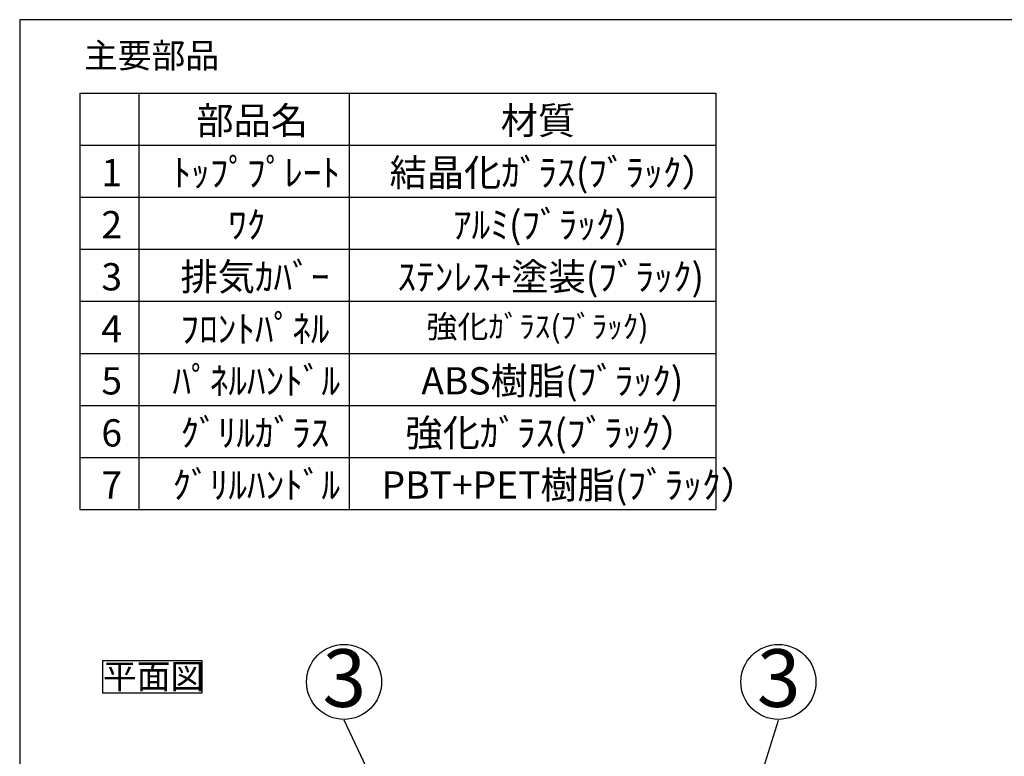
# Model space of a CAD drawing. Extents: x 0 to 418, y 10 to 297.
# Drawn here: x 25 to 151, y 193 to 287 of the extents above; entities that cross this region are included whole.
import ezdxf

# ---------------------------------------------------------------- set-up
doc = ezdxf.new("R2010")
doc.units = 0
doc.layers.get('0').update_dxf_attribs({"linetype": 'CONTINUOUS'})
doc.layers.add('2_ALL_NOTES', color=7, linetype='CONTINUOUS')
doc.styles.add('SLDTEXTSTYLE0', font='MSGOTHIC.TTC', dxfattribs={"bigfont": 'bigfont'})
doc.styles.add('SLDTEXTSTYLE1', font='MSGOTHIC.TTC')
doc.styles.add('SLDTEXTSTYLE2', font='MSUIGothic', dxfattribs={"bigfont": 'bigfont'})
doc.styles.get("Standard").update_dxf_attribs({"font": 'MSGOTHIC.TTC'})
doc.dimstyles.new('SLDDIMSTYLE5', dxfattribs={"dimtxt": 0.18, "dimasz": 2.9, "dimexe": 0, "dimexo": 0.0625, "dimgap": 0, "dimtad": 0, "dimtih": 1, "dimtoh": 1, "dimdec": 0, "dimrnd": 1e-09, "dimzin": 0, "dimtxsty": 'STANDARD', "dimblk1": 'OPEN30', "dimblk2": 'OPEN30', "dimsah": 1, "dimcen": 0.09, "dimazin": 3, "dimtfac": 2.9, "dimtdec": 0, "dimtofl": 0, "dimtmove": 0, "dimatfit": 3, "dimtolj": 1, "dimtzin": 0})

# ---------------------------------------------------------------- blocks, each defined once
blk = doc.blocks.new('SW_NOTE_0_4')
at = {"layer": '2_ALL_NOTES', "color": 0, "linetype": 'CONTINUOUS'}
for p, q in [((0, -0.06), (0, 4.14)), ((0, 4.14), (12.69, 4.14)), ((12.69, 4.14), (12.69, -0.06)), ((12.69, -0.06), (0, -0.06))]:
    blk.add_line(p, q, dxfattribs=at)
at = {"layer": '2_ALL_NOTES', "color": 0, "linetype": 'CONTINUOUS', "insert": (0, 3.69), "char_height": 3.175, "attachment_point": 1, "style": 'SLDTEXTSTYLE0'}
blk.add_mtext('平面図', dxfattribs=at)
blk = doc.blocks.new('SW_TABLEANNOTATION_13')
at = {"color": 0, "linetype": 'CONTINUOUS'}
for p, q in [((0, 0), (0, -6.68)), ((0, 0), (7.56, 0)), ((7.56, 0), (7.56, -6.68)), ((7.56, 0), (34.54, 0)), ((34.54, 0), (34.54, -6.68)), ((34.54, 0), (81.52, 0)), ((81.52, 0), (81.52, -6.68)), ((0, -6.68), (0, -13.36)), ((0, -6.68), (7.56, -6.68)), ((7.56, -6.68), (7.56, -13.36)), ((7.56, -6.68), (34.54, -6.68)), ((34.54, -6.68), (34.54, -13.36)), ((34.54, -6.68), (81.52, -6.68)), ((81.52, -6.68), (81.52, -13.36)), ((0, -13.36), (0, -20.04)), ((0, -13.36), (7.56, -13.36)), ((7.56, -13.36), (7.56, -20.04)), ((7.56, -13.36), (34.54, -13.36)), ((34.54, -13.36), (34.54, -20.04)), ((34.54, -13.36), (81.52, -13.36)), ((81.52, -13.36), (81.52, -20.04)), ((0, -20.04), (0, -26.72)), ((0, -20.04), (7.56, -20.04)), ((7.56, -20.04), (7.56, -26.72)), ((7.56, -20.04), (34.54, -20.04)), ((34.54, -20.04), (34.54, -26.72)), ((34.54, -20.04), (81.52, -20.04)), ((81.52, -20.04), (81.52, -26.72)), ((0, -26.72), (0, -33.4)), ((0, -26.72), (7.56, -26.72)), ((7.56, -26.72), (7.56, -33.4)), ((7.56, -26.72), (34.54, -26.72)), ((34.54, -26.72), (34.54, -33.4)), ((34.54, -26.72), (81.52, -26.72)), ((81.52, -26.72), (81.52, -33.4)), ((0, -33.4), (0, -40.08)), ((0, -33.4), (7.56, -33.4)), ((7.56, -33.4), (7.56, -40.08)), ((7.56, -33.4), (34.54, -33.4)), ((34.54, -33.4), (34.54, -40.08)), ((34.54, -33.4), (81.52, -33.4)), ((81.52, -33.4), (81.52, -40.08)), ((0, -40.08), (0, -46.76)), ((0, -40.08), (7.56, -40.08)), ((7.56, -40.08), (7.56, -46.76)), ((7.56, -40.08), (34.54, -40.08)), ((34.54, -40.08), (34.54, -46.76)), ((34.54, -40.08), (81.52, -40.08)), ((81.52, -40.08), (81.52, -46.76)), ((0, -46.76), (0, -53.44)), ((0, -46.76), (7.56, -46.76)), ((7.56, -46.76), (7.56, -53.44)), ((7.56, -46.76), (34.54, -46.76)), ((34.54, -46.76), (34.54, -53.44)), ((34.54, -46.76), (81.52, -46.76)), ((81.52, -46.76), (81.52, -53.44)), ((0, -53.44), (7.56, -53.44)), ((7.56, -53.44), (34.54, -53.44)), ((34.54, -53.44), (81.52, -53.44))]:
    blk.add_line(p, q, dxfattribs=at)
at = {"color": 0, "linetype": 'CONTINUOUS', "attachment_point": 1}
for s, insert, char_height, style in [('部品名', (14.94, -1.78), 3.5, 'SLDTEXTSTYLE0'), ('材質', (53.96, -1.78), 3.5, 'SLDTEXTSTYLE0'), ('1', (2.76, -8.46), 3.5, 'SLDTEXTSTYLE1'), ('ﾄｯﾌﾟﾌﾟﾚｰﾄ', (11.88, -8.46), 3.5, 'SLDTEXTSTYLE0'), ('結晶化ｶﾞﾗｽ(ﾌﾞﾗｯｸ）', (39.7, -8.46), 3.5, 'SLDTEXTSTYLE0'), ('2', (2.76, -15.14), 3.5, 'SLDTEXTSTYLE1'), ('ﾜｸ', (19.01, -15.14), 3.5, 'SLDTEXTSTYLE0'), ('ｱﾙﾐ(ﾌﾞﾗｯｸ)', (47.84, -15.14), 3.5, 'SLDTEXTSTYLE0'), ('排気ｶﾊﾞｰ', (12.9, -21.82), 3.5, 'SLDTEXTSTYLE0'), ('ｽﾃﾝﾚｽ+塗装(ﾌﾞﾗｯｸ)', (40.72, -21.82), 3.5, 'SLDTEXTSTYLE0'), ('3', (2.76, -21.82), 3.5, 'SLDTEXTSTYLE1'), ('4', (2.76, -28.5), 3.5, 'SLDTEXTSTYLE1'), ('ﾌﾛﾝﾄﾊﾟﾈﾙ', (12.9, -28.5), 3.5, 'SLDTEXTSTYLE0'), ('強化ｶﾞﾗｽ(ﾌﾞﾗｯｸ)', (44.43, -28.51), 2.9104, 'SLDTEXTSTYLE2'), ('5', (2.76, -35.17), 3.5, 'SLDTEXTSTYLE1'), ('ﾊﾟﾈﾙﾊﾝﾄﾞﾙ', (11.88, -35.17), 3.5, 'SLDTEXTSTYLE0'), ('ABS樹脂(ﾌﾞﾗｯｸ)', (43.77, -35.17), 3.5, 'SLDTEXTSTYLE0'), ('ｸﾞﾘﾙｶﾞﾗｽ', (12.9, -41.85), 3.5, 'SLDTEXTSTYLE0'), ('強化ｶﾞﾗｽ(ﾌﾞﾗｯｸ）', (41.73, -41.85), 3.5, 'SLDTEXTSTYLE0'), ('6', (2.76, -41.85), 3.5, 'SLDTEXTSTYLE1'), ('ｸﾞﾘﾙﾊﾝﾄﾞﾙ', (11.88, -48.53), 3.5, 'SLDTEXTSTYLE0'), ('PBT+PET樹脂(ﾌﾞﾗｯｸ）', (38.68, -48.53), 3.5, 'SLDTEXTSTYLE0'), ('7', (2.76, -48.53), 3.5, 'SLDTEXTSTYLE1')]:
    blk.add_mtext(s, dxfattribs=dict(at, insert=insert, char_height=char_height, style=style))
blk = doc.blocks.new('SW_NOTE_0_7')
at = {"layer": '2_ALL_NOTES', "color": 0, "linetype": 'CONTINUOUS'}
blk.add_circle((0, 4.91), 4.81, dxfattribs=at)
at = {"layer": '2_ALL_NOTES', "color": 0, "linetype": 'CONTINUOUS', "insert": (0.04, 9.1), "char_height": 7.4, "attachment_point": 2, "style": 'SLDTEXTSTYLE1'}
blk.add_mtext('3', dxfattribs=at)
blk = doc.blocks.new('SW_NOTE_0_8')
at = {"layer": '2_ALL_NOTES', "color": 0, "linetype": 'CONTINUOUS'}
blk.add_circle((0, 4.91), 4.81, dxfattribs=at)
at = {"layer": '2_ALL_NOTES', "color": 0, "linetype": 'CONTINUOUS', "insert": (0.04, 9.1), "char_height": 7.4, "attachment_point": 2, "style": 'SLDTEXTSTYLE1'}
blk.add_mtext('3', dxfattribs=at)

msp = doc.modelspace()

# ---------------------------------------------------------------- linework, layer by layer
at = {"color": 7, "linetype": 'CONTINUOUS'}
for p, q in [((25, 287), (25, 10)), ((410, 287), (25, 287))]:
    msp.add_line(p, q, dxfattribs=at)

# ---------------------------------------------------------------- block references
msp.add_blockref('SW_TABLEANNOTATION_13', (32.7111, 277.5917), dxfattribs=at)
at = {"layer": '2_ALL_NOTES', "color": 2, "linetype": 'CONTINUOUS'}
for name, p in [('SW_NOTE_0_8', (66.5814, 197.1384)), ('SW_NOTE_0_7', (122.262, 197.1384)), ('SW_NOTE_0_4', (35.6719, 200.6727))]:
    msp.add_blockref(name, p, dxfattribs=at)

# ---------------------------------------------------------------- texts
at = {"layer": '2_ALL_NOTES', "color": 2, "linetype": 'CONTINUOUS', "insert": (33.2408, 283.9981), "char_height": 3.175, "attachment_point": 1, "style": 'SLDTEXTSTYLE0'}
msp.add_mtext('主要部品', dxfattribs=at)

# ---------------------------------------------------------------- leaders
at = {"layer": '2_ALL_NOTES', "color": 2, "linetype": 'CONTINUOUS'}
for points in [[(72.9577, 183.6376), (66.5814, 197.1384)], [(118.0901, 183.6376), (122.262, 197.1384)]]:
    msp.add_leader(points, dimstyle='SLDDIMSTYLE5', dxfattribs=at)

doc.saveas('drawing.dxf')
